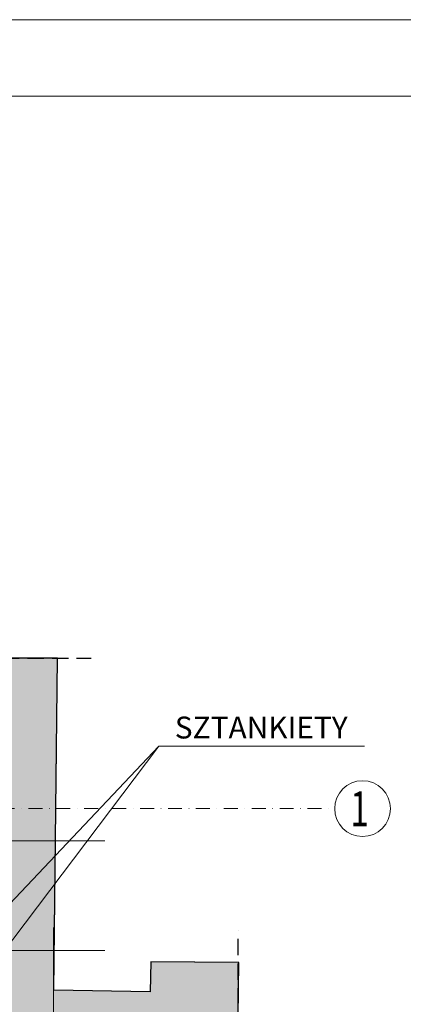
# Model space of a CAD drawing. Units: millimetres. Extents: x 6109 to 9079, y -4129 to 71.
# Drawn here: x 8198 to 8549, y -829 to 71 of the extents above; entities that cross this region are included whole.
import ezdxf

# ---------------------------------------------------------------- set-up
doc = ezdxf.new("R2010")
doc.units = ezdxf.units.MM
doc.linetypes.add('DASHDOT', pattern=[25.4, 12.7, -6.35, 0, -6.35])
doc.linetypes.add('DASHED', pattern=[0.75, 0.5, -0.25])
for name, color, linetype, lineweight in [('A_blacha', 5, 'Continuous', 13), ('A_opisy osi', 64, 'Continuous', 40), ('A_osie konstrukcyjne', 1, 'Continuous', 20), ('A_tabelka', 30, 'Continuous', 9), ('A_WYPELNIENIE CZARNE', 7, 'Continuous', 30), ('A_ściany istniejące', 252, 'Continuous', 13)]:
    doc.layers.add(name, color=color, linetype=linetype, lineweight=lineweight)
doc.styles.add('DIN', font='romans.shx', dxfattribs={"width": 0.85})

msp = doc.modelspace()

# ---------------------------------------------------------------- hatches: boundary and pattern name
at = {"layer": 'A_WYPELNIENIE CZARNE'}
msp.add_hatch(color=256, dxfattribs=at).paths.add_polyline_path([(8187.93, -512.67), (8183.92, -848.95), (8299.95, -847.99), (8298.18, -1538.91), (8355.24, -1539.06), (8355.75, -1484.41), (8397.92, -1484.41), (8398.36, -1422.04), (8355.91, -1421.93), (8357.4, -840.41), (8397.92, -840.97), (8398.32, -791), (8317.98, -790.36), (8317.52, -817.75), (8229.34, -816.31), (8232.93, -512.67)])

# ---------------------------------------------------------------- linework, layer by layer
at = {"layer": 'A_blacha', "color": 252}
msp.add_circle((8511.45, -650.3), 25.48, dxfattribs=at)
at = {"layer": 'A_osie konstrukcyjne', "color": 252, "linetype": 'DASHDOT'}
msp.add_line((6344.77, -650.3), (8485.97, -650.3), dxfattribs=at)
at = {"layer": 'A_tabelka', "color": 7}
for p, q in [((8325.38, -593.11), (7593.52, -1367.33)), ((6748.12, -679.8), (8275.96, -679.8)), ((8229.31, -2544.27), (8229.31, -758.95)), ((6748.12, -779.8), (8275.96, -779.8))]:
    msp.add_line(p, q, dxfattribs=at)
for points in [[(9079.35, -4129.45), (9079.35, 70.55), (6109.35, 70.55), (6109.35, -4129.45)], [(9009.35, -4059.45), (9009.35, 0.55), (6179.35, 0.55), (6179.35, -4059.45)]]:
    msp.add_lwpolyline(points, close=True, dxfattribs=at)
msp.add_lwpolyline([(7859.42, -1210.16), (8325.38, -593.11), (8513.18, -593.11)], dxfattribs=at)
at = {"layer": 'A_WYPELNIENIE CZARNE', "linetype": 'DASHED', "ltscale": 30}
for p, q in [((8160.32, -512.67), (8263.65, -512.67)), ((8397.92, -874.23), (8397.92, -761.5))]:
    msp.add_line(p, q, dxfattribs=at)
at = {"layer": 'A_WYPELNIENIE CZARNE'}
msp.add_lwpolyline([(8187.93, -512.67), (8183.92, -848.95), (8299.95, -847.99), (8298.18, -1538.91), (8355.24, -1539.06), (8355.75, -1484.41), (8397.92, -1484.41), (8398.36, -1422.04), (8355.91, -1421.93), (8357.4, -840.41), (8397.92, -840.97), (8398.32, -791), (8317.98, -790.36), (8317.52, -817.75), (8229.34, -816.31), (8232.93, -512.67)], close=True, dxfattribs=at)
at = {"layer": 'A_ściany istniejące', "color": 252}
for p, q in [((8232.93, -512.67, 4), (8229.34, -816.33, 4)), ((8317.52, -817.75), (8317.98, -790.36)), ((8317.98, -790.36), (8397.92, -791)), ((8317.52, -817.75), (8229.34, -816.31, 4))]:
    msp.add_line(p, q, dxfattribs=at)

# ---------------------------------------------------------------- texts
at = {"layer": 'A_opisy osi', "color": 252, "style": 'DIN', "width": 0.7}
msp.add_text('1', height=32, dxfattribs=at).set_placement((8500.28, -666.34))
at = {"layer": 'A_tabelka', "color": 7, "insert": (8339.93, -566.2), "char_height": 20, "width": 205.4834, "attachment_point": 1}
msp.add_mtext('{\\fArial|b0|i0|c238|p34;SZTANKIETY}', dxfattribs=at)

doc.saveas('drawing.dxf')
